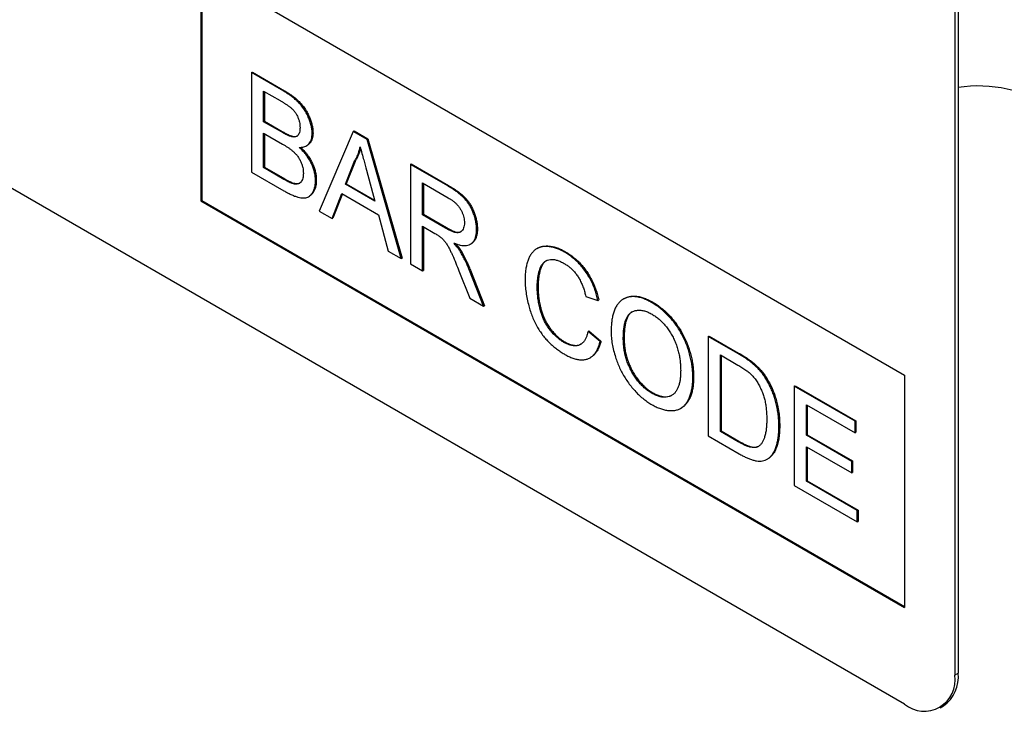
# Model space of a CAD drawing. Units: millimetres. Extents: x 75 to 2100, y 0 to 1460.
# Drawn here: x 648 to 689, y 403 to 432 of the extents above; entities that cross this region are included whole.
import ezdxf

# ---------------------------------------------------------------- set-up
doc = ezdxf.new("R2010")
doc.units = ezdxf.units.MM
doc.header["$LTSCALE"] = 5
doc.layers.add('133732', color=7, linetype='Continuous', lineweight=25)
doc.layers.add('TANGENT_EDGES', color=4, linetype='Continuous', lineweight=25)

# ---------------------------------------------------------------- blocks, each defined once
blk = doc.blocks.new('1042701-M_E_ISOMETRIC VIEW')
at = {"layer": '133732'}
for p, q in [((3145.438, 359.667), (3080.384, 397.221)), ((3147.701, 394.451), (3147.701, 360.973)), ((3147.559, 394.37), (3147.559, 360.892)), ((3115.74, 390.692), (3145.438, 373.548)), ((3115.74, 390.692), (3115.74, 380.894)), ((3115.775, 390.672), (3115.775, 380.914)), ((3117.876, 386.304), (3117.912, 386.325)), ((3117.876, 386.304), (3117.876, 382.11)), ((3119.236, 385.519), (3117.876, 386.304)), ((3117.912, 386.325), (3119.272, 385.54)), ((3118.389, 385.525), (3119.08, 385.125)), ((3118.389, 384.234), (3118.389, 385.525)), ((3118.424, 385.504), (3118.424, 384.254)), ((3118.389, 384.234), (3118.424, 384.254)), ((3119.137, 383.802), (3118.389, 384.234)), ((3118.424, 384.254), (3119.173, 383.822)), ((3118.389, 383.75), (3119.189, 383.288)), ((3118.389, 382.298), (3118.389, 383.75)), ((3118.424, 383.73), (3118.424, 382.319)), ((3119.574, 383.599), (3119.609, 383.62)), ((3120.437, 383.739), (3120.473, 383.759)), ((3122.174, 383.823), (3120.732, 380.461)), ((3122.174, 383.823), (3122.21, 383.844)), ((3122.752, 383.49), (3122.174, 383.823)), ((3122.21, 383.844), (3122.787, 383.51)), ((3120.196, 383.214), (3120.231, 383.234)), ((3122.752, 383.49), (3122.787, 383.51)), ((3124.194, 378.463), (3122.752, 383.49)), ((3122.787, 383.51), (3124.229, 378.483)), ((3121.843, 381.594), (3122.215, 382.541)), ((3122.25, 382.561), (3121.878, 381.615)), ((3122.215, 382.541), (3122.25, 382.561)), ((3124.582, 382.433), (3124.617, 382.454)), ((3124.582, 382.433), (3124.582, 378.239)), ((3126.158, 381.523), (3124.582, 382.433)), ((3124.617, 382.454), (3126.193, 381.544)), ((3117.876, 382.11), (3119.24, 381.323)), ((3118.389, 382.298), (3118.424, 382.319)), ((3119.248, 381.802), (3118.389, 382.298)), ((3118.424, 382.319), (3119.283, 381.823)), ((3122.73, 382.185), (3123.083, 380.879)), ((3119.558, 381.643), (3119.594, 381.663)), ((3120.577, 381.752), (3120.612, 381.773)), ((3121.843, 381.594), (3121.878, 381.615)), ((3123.083, 380.879), (3121.843, 381.594)), ((3121.878, 381.615), (3123.07, 380.927)), ((3125.094, 381.654), (3126.177, 381.029)), ((3125.094, 380.309), (3125.094, 381.654)), ((3125.129, 381.633), (3125.129, 380.33)), ((3120.287, 381.071), (3120.322, 381.092)), ((3121.276, 380.148), (3121.689, 381.2)), ((3121.711, 381.187), (3121.311, 380.168)), ((3121.689, 381.2), (3123.237, 380.306)), ((3115.775, 380.914), (3115.74, 380.894)), ((3115.74, 380.894), (3145.438, 363.749)), ((3115.775, 380.914), (3145.438, 363.79)), ((3120.732, 380.461), (3121.276, 380.148)), ((3123.237, 380.306), (3123.65, 378.777)), ((3125.094, 380.309), (3125.129, 380.33)), ((3126.067, 379.748), (3125.094, 380.309)), ((3125.129, 380.33), (3126.102, 379.768)), ((3121.276, 380.148), (3121.311, 380.168)), ((3125.094, 379.825), (3125.619, 379.522)), ((3125.094, 377.943), (3125.094, 379.825)), ((3125.129, 379.805), (3125.129, 377.964)), ((3127.376, 379.689), (3127.411, 379.71)), ((3127.109, 379.063), (3127.145, 379.083)), ((3123.65, 378.777), (3124.194, 378.463)), ((3126.695, 378.748), (3126.73, 378.769)), ((3129.957, 378.899), (3129.922, 378.879)), ((3131.098, 378.725), (3131.133, 378.746)), ((3124.194, 378.463), (3124.229, 378.483)), ((3124.582, 378.239), (3125.094, 377.943)), ((3125.094, 377.943), (3125.129, 377.964)), ((3126.634, 377.94), (3127.086, 376.793)), ((3127.673, 376.454), (3127.077, 377.956)), ((3127.113, 377.976), (3127.709, 376.475)), ((3129.937, 377.278), (3129.972, 377.299)), ((3127.086, 376.793), (3127.673, 376.454)), ((3131.986, 376.867), (3132.498, 376.698)), ((3132.498, 376.698), (3132.533, 376.718)), ((3133.603, 376.769), (3133.567, 376.748)), ((3134.782, 376.599), (3134.817, 376.619)), ((3127.673, 376.454), (3127.709, 376.475)), ((3132.079, 375.391), (3132.114, 375.412)), ((3132.591, 374.958), (3132.079, 375.391)), ((3132.114, 375.412), (3132.627, 374.978)), ((3131.06, 374.929), (3131.096, 374.95)), ((3132.591, 374.958), (3132.627, 374.978)), ((3133.569, 375.086), (3133.604, 375.106)), ((3137.155, 375.175), (3137.19, 375.196)), ((3137.155, 375.175), (3137.155, 370.981)), ((3138.397, 374.458), (3137.155, 375.175)), ((3137.19, 375.196), (3138.432, 374.479)), ((3132.169, 374.281), (3132.204, 374.301)), ((3137.667, 374.395), (3138.403, 373.97)), ((3137.667, 371.169), (3137.667, 374.395)), ((3137.702, 374.375), (3137.702, 371.19)), ((3139.038, 374.027), (3139.074, 374.048)), ((3136.503, 373.448), (3136.538, 373.468)), ((3139.567, 373.422), (3139.602, 373.443)), ((3145.438, 373.548), (3145.438, 363.749)), ((3134.778, 372.783), (3134.813, 372.804)), ((3140.787, 373.078), (3140.822, 373.099)), ((3140.787, 373.078), (3140.787, 368.884)), ((3143.348, 371.6), (3140.787, 373.078)), ((3140.822, 373.099), (3143.383, 371.62)), ((3135.993, 372.146), (3136.028, 372.166)), ((3141.299, 372.299), (3143.348, 371.116)), ((3141.299, 371.008), (3141.299, 372.299)), ((3141.334, 372.278), (3141.334, 371.029)), ((3143.348, 371.6), (3143.383, 371.62)), ((3143.348, 371.116), (3143.348, 371.6)), ((3143.383, 371.62), (3143.383, 371.136)), ((3137.667, 371.169), (3137.702, 371.19)), ((3138.416, 370.737), (3137.667, 371.169)), ((3137.702, 371.19), (3138.451, 370.757)), ((3140.135, 371.38), (3140.17, 371.401)), ((3143.348, 371.116), (3143.383, 371.136)), ((3137.155, 370.981), (3138.456, 370.23)), ((3141.299, 371.008), (3141.334, 371.029)), ((3143.208, 369.906), (3141.299, 371.008)), ((3141.334, 371.029), (3143.244, 369.926)), ((3141.299, 370.524), (3143.208, 369.422)), ((3141.299, 369.072), (3141.299, 370.524)), ((3141.334, 370.504), (3141.334, 369.093)), ((3139.637, 369.996), (3139.673, 370.016)), ((3143.208, 369.906), (3143.244, 369.926)), ((3143.208, 369.422), (3143.208, 369.906)), ((3143.244, 369.926), (3143.244, 369.442)), ((3143.208, 369.422), (3143.244, 369.442)), ((3141.299, 369.072), (3141.334, 369.093)), ((3143.441, 367.836), (3141.299, 369.072)), ((3141.334, 369.093), (3143.476, 367.856)), ((3140.787, 368.884), (3143.441, 367.352)), ((3143.441, 367.836), (3143.476, 367.856)), ((3143.441, 367.352), (3143.441, 367.836)), ((3143.476, 367.856), (3143.476, 367.372)), ((3143.441, 367.352), (3143.476, 367.372)), ((3146.938, 359.518), (3147.079, 359.6))]:
    blk.add_line(p, q, dxfattribs=at)
for centre, radius, start, end in [((3148.544, 380.015), 5.726, 56.6715, 98.4692), ((3146.266, 360.682), 1.31, 230.7967, 9.214), ((3146.235, 360.809), 1.475, 304.916, 6.3962)]:
    blk.add_arc(centre, radius, start, end, dxfattribs=at)
for points, knots in [([(3120.437, 383.739), (3120.436, 383.793), (3120.432, 383.901), (3120.398, 384.076), (3120.346, 384.254), (3120.276, 384.432), (3120.192, 384.607), (3120.089, 384.774), (3119.97, 384.933), (3119.835, 385.08), (3119.689, 385.212), (3119.539, 385.326), (3119.388, 385.429), (3119.287, 385.489), (3119.236, 385.519)], [0, 0, 0, 0, 0.079993, 0.1600229, 0.2400021, 0.3200412, 0.4000292, 0.4800376, 0.5600528, 0.6480197, 0.7359995, 0.8239827, 0.9119967, 1, 1, 1, 1]), ([(3119.272, 385.54), (3119.317, 385.513), (3119.409, 385.459), (3119.547, 385.365), (3119.683, 385.265), (3119.817, 385.149), (3119.947, 385.02), (3120.068, 384.873), (3120.175, 384.717), (3120.264, 384.555), (3120.336, 384.393), (3120.396, 384.23), (3120.439, 384.067), (3120.468, 383.908), (3120.471, 383.809), (3120.473, 383.759)], [0, 0, 0, 0, 0.0799978, 0.1600035, 0.2399925, 0.3199793, 0.399943, 0.4799486, 0.559947, 0.6332855, 0.7066393, 0.7799806, 0.8533209, 0.9266619, 1, 1, 1, 1]), ([(3119.08, 385.125), (3119.113, 385.106), (3119.179, 385.068), (3119.277, 385.008), (3119.375, 384.943), (3119.473, 384.874), (3119.57, 384.799), (3119.663, 384.707), (3119.747, 384.598), (3119.814, 384.475), (3119.865, 384.348), (3119.902, 384.221), (3119.922, 384.098), (3119.924, 384.021), (3119.925, 383.982)], [0, 0, 0, 0, 0.083363, 0.166723, 0.250086, 0.333441, 0.416776, 0.500065, 0.583355, 0.666659, 0.749964, 0.833306, 0.916647, 1, 1, 1, 1]), ([(3119.574, 383.599), (3119.534, 383.611), (3119.454, 383.635), (3119.307, 383.706), (3119.202, 383.766), (3119.137, 383.802)], [0, 0, 0, 0, 0.27978, 0.559854, 1, 1, 1, 1]), ([(3119.173, 383.822), (3119.214, 383.799), (3119.296, 383.753), (3119.41, 383.694), (3119.515, 383.646), (3119.578, 383.629), (3119.609, 383.62)], [0, 0, 0, 0, 0.280061, 0.560089, 0.78012, 1, 1, 1, 1]), ([(3119.925, 383.982), (3119.924, 383.947), (3119.922, 383.876), (3119.904, 383.78), (3119.869, 383.699), (3119.823, 383.641), (3119.767, 383.607), (3119.708, 383.59), (3119.643, 383.587), (3119.597, 383.595), (3119.574, 383.599)], [0, 0, 0, 0, 0.1400116, 0.2799906, 0.4199773, 0.5598859, 0.6698975, 0.7799815, 0.8899339, 1, 1, 1, 1]), ([(3119.609, 383.62), (3119.638, 383.615), (3119.697, 383.605), (3119.769, 383.613), (3119.806, 383.634), (3119.82, 383.643)], [0, 0, 0, 0, 0.376341, 0.752692, 1, 1, 1, 1]), ([(3119.892, 383.151), (3119.926, 383.151), (3119.993, 383.151), (3120.089, 383.167), (3120.176, 383.2), (3120.253, 383.25), (3120.318, 383.319), (3120.371, 383.403), (3120.409, 383.501), (3120.433, 383.613), (3120.436, 383.697), (3120.437, 383.739)], [0, 0, 0, 0, 0.112026, 0.223975, 0.336036, 0.448006, 0.560033, 0.670015, 0.78003, 0.89, 1, 1, 1, 1]), ([(3120.473, 383.759), (3120.471, 383.716), (3120.468, 383.631), (3120.443, 383.518), (3120.404, 383.418), (3120.35, 383.334), (3120.292, 383.272), (3120.247, 383.247), (3120.23, 383.236)], [0, 0, 0, 0, 0.176468, 0.352903, 0.529386, 0.705838, 0.882349, 1, 1, 1, 1]), ([(3119.189, 383.288), (3119.223, 383.268), (3119.292, 383.227), (3119.395, 383.162), (3119.498, 383.091), (3119.599, 383.013), (3119.699, 382.924), (3119.793, 382.821), (3119.878, 382.702), (3119.948, 382.573), (3120.002, 382.44), (3120.04, 382.307), (3120.062, 382.177), (3120.064, 382.097), (3120.065, 382.056)], [0, 0, 0, 0, 0.083359, 0.166696, 0.250059, 0.33341, 0.416753, 0.500081, 0.583375, 0.66667, 0.750014, 0.833318, 0.916659, 1, 1, 1, 1]), ([(3119.947, 383.152), (3119.983, 383.118), (3120.062, 383.044), (3120.176, 382.913), (3120.288, 382.763), (3120.387, 382.601), (3120.47, 382.432), (3120.536, 382.261), (3120.581, 382.092), (3120.608, 381.927), (3120.611, 381.824), (3120.612, 381.773)], [0, 0, 0, 0, 0.096706, 0.210662, 0.324585, 0.438507, 0.552415, 0.664294, 0.776182, 0.888076, 1, 1, 1, 1]), ([(3122.215, 382.541), (3122.245, 382.593), (3122.305, 382.697), (3122.372, 382.859), (3122.426, 383.017), (3122.451, 383.12), (3122.463, 383.172)], [0, 0, 0, 0, 0.27998, 0.560015, 0.779979, 1, 1, 1, 1]), ([(3122.463, 383.172), (3122.488, 383.08), (3122.538, 382.896), (3122.627, 382.567), (3122.691, 382.33), (3122.73, 382.185)], [0, 0, 0, 0, 0.279997, 0.559998, 1, 1, 1, 1]), ([(3120.577, 381.752), (3120.576, 381.805), (3120.573, 381.91), (3120.544, 382.078), (3120.498, 382.25), (3120.429, 382.423), (3120.346, 382.591), (3120.247, 382.751), (3120.137, 382.898), (3120.018, 383.032), (3119.934, 383.111), (3119.892, 383.151)], [0, 0, 0, 0, 0.1120221, 0.2240127, 0.3359958, 0.4479774, 0.5599501, 0.6699416, 0.7799366, 0.8899608, 1, 1, 1, 1]), ([(3122.478, 383.116), (3122.468, 383.076), (3122.443, 382.971), (3122.387, 382.829), (3122.321, 382.683), (3122.274, 382.602), (3122.25, 382.561)], [0, 0, 0, 0, 0.1907704, 0.5055067, 0.7527197, 1, 1, 1, 1]), ([(3120.065, 382.056), (3120.064, 382.019), (3120.062, 381.945), (3120.043, 381.845), (3120.01, 381.757), (3119.962, 381.686), (3119.902, 381.632), (3119.827, 381.603), (3119.743, 381.598), (3119.652, 381.612), (3119.59, 381.633), (3119.558, 381.643)], [0, 0, 0, 0, 0.112045, 0.224045, 0.336074, 0.448065, 0.560088, 0.669961, 0.779911, 0.889979, 1, 1, 1, 1]), ([(3119.24, 381.323), (3119.29, 381.294), (3119.391, 381.237), (3119.542, 381.163), (3119.692, 381.098), (3119.829, 381.053), (3119.953, 381.026), (3120.062, 381.017), (3120.166, 381.024), (3120.267, 381.055), (3120.358, 381.117), (3120.436, 381.208), (3120.499, 381.319), (3120.545, 381.447), (3120.572, 381.592), (3120.576, 381.699), (3120.577, 381.752)], [0, 0, 0, 0, 0.078416, 0.156824, 0.235237, 0.313645, 0.375247, 0.436864, 0.498452, 0.560053, 0.633348, 0.706667, 0.780007, 0.853327, 0.926667, 1, 1, 1, 1]), ([(3119.558, 381.643), (3119.53, 381.655), (3119.472, 381.679), (3119.368, 381.734), (3119.293, 381.776), (3119.248, 381.802)], [0, 0, 0, 0, 0.279969, 0.559981, 1, 1, 1, 1]), ([(3119.283, 381.823), (3119.341, 381.789), (3119.445, 381.729), (3119.548, 381.683), (3119.594, 381.663)], [0, 0, 0, 0, 0.5600993, 1, 1, 1, 1]), ([(3119.594, 381.663), (3119.626, 381.653), (3119.689, 381.632), (3119.781, 381.619), (3119.859, 381.621), (3119.898, 381.641), (3119.914, 381.649)], [0, 0, 0, 0, 0.273313, 0.546738, 0.819897, 1, 1, 1, 1]), ([(3120.612, 381.773), (3120.611, 381.722), (3120.608, 381.619), (3120.583, 381.48), (3120.541, 381.356), (3120.484, 381.247), (3120.411, 381.159), (3120.357, 381.105), (3120.322, 381.092), (3120.322, 381.092)], [0, 0, 0, 0, 0.166617, 0.333245, 0.499837, 0.666469, 0.833053, 0.999631, 1, 1, 1, 1]), ([(3127.376, 379.689), (3127.374, 379.744), (3127.371, 379.854), (3127.344, 380.03), (3127.301, 380.21), (3127.242, 380.379), (3127.176, 380.534), (3127.105, 380.673), (3127.023, 380.806), (3126.923, 380.937), (3126.808, 381.059), (3126.681, 381.171), (3126.551, 381.272), (3126.42, 381.362), (3126.289, 381.447), (3126.202, 381.498), (3126.158, 381.523)], [0, 0, 0, 0, 0.078424, 0.156834, 0.235256, 0.313672, 0.37527, 0.43685, 0.498432, 0.560022, 0.633299, 0.706616, 0.779955, 0.853307, 0.926649, 1, 1, 1, 1]), ([(3126.193, 381.544), (3126.256, 381.507), (3126.381, 381.434), (3126.567, 381.307), (3126.727, 381.184), (3126.858, 381.065), (3126.96, 380.955), (3127.053, 380.833), (3127.141, 380.692), (3127.221, 380.535), (3127.29, 380.365), (3127.345, 380.195), (3127.384, 380.028), (3127.407, 379.864), (3127.41, 379.761), (3127.411, 379.71)], [0, 0, 0, 0, 0.104555, 0.209105, 0.313614, 0.375208, 0.436784, 0.498376, 0.559955, 0.633243, 0.706576, 0.779919, 0.853301, 0.926633, 1, 1, 1, 1]), ([(3126.177, 381.029), (3126.208, 381.01), (3126.271, 380.973), (3126.366, 380.906), (3126.459, 380.831), (3126.549, 380.744), (3126.633, 380.645), (3126.705, 380.535), (3126.764, 380.42), (3126.81, 380.305), (3126.842, 380.189), (3126.86, 380.077), (3126.863, 380.008), (3126.864, 379.973)], [0, 0, 0, 0, 0.093373, 0.186763, 0.280105, 0.373457, 0.466771, 0.560045, 0.648036, 0.736022, 0.823988, 0.911966, 1, 1, 1, 1]), ([(3126.864, 379.973), (3126.862, 379.933), (3126.859, 379.852), (3126.831, 379.75), (3126.789, 379.662), (3126.729, 379.594), (3126.651, 379.554), (3126.561, 379.546), (3126.464, 379.563), (3126.366, 379.597), (3126.267, 379.641), (3126.167, 379.692), (3126.1, 379.729), (3126.067, 379.748)], [0, 0, 0, 0, 0.093305, 0.186667, 0.279979, 0.373291, 0.466517, 0.559865, 0.647852, 0.735891, 0.823937, 0.911959, 1, 1, 1, 1]), ([(3125.619, 379.522), (3125.666, 379.494), (3125.732, 379.455), (3125.816, 379.4), (3125.853, 379.372), (3125.871, 379.357)], [0, 0, 0, 0, 0.559934, 0.780026, 1, 1, 1, 1]), ([(3126.102, 379.768), (3126.137, 379.748), (3126.208, 379.709), (3126.314, 379.655), (3126.419, 379.611), (3126.523, 379.577), (3126.621, 379.568), (3126.689, 379.574), (3126.717, 379.594), (3126.722, 379.597)], [0, 0, 0, 0, 0.1616751, 0.323318, 0.4849995, 0.6466774, 0.8081828, 0.9697651, 1, 1, 1, 1]), ([(3126.412, 379.118), (3126.459, 379.1), (3126.552, 379.064), (3126.69, 379.025), (3126.822, 379.007), (3126.949, 379.007), (3127.065, 379.035), (3127.163, 379.094), (3127.243, 379.175), (3127.304, 379.278), (3127.346, 379.4), (3127.372, 379.537), (3127.375, 379.639), (3127.376, 379.689)], [0, 0, 0, 0, 0.093365, 0.186734, 0.280065, 0.373405, 0.466726, 0.560017, 0.648021, 0.736023, 0.823992, 0.911984, 1, 1, 1, 1]), ([(3127.411, 379.71), (3127.41, 379.656), (3127.407, 379.549), (3127.378, 379.405), (3127.33, 379.277), (3127.26, 379.175), (3127.197, 379.111), (3127.152, 379.091), (3127.143, 379.086)], [0, 0, 0, 0, 0.189941, 0.379837, 0.569652, 0.75949, 0.949411, 1, 1, 1, 1]), ([(3125.871, 379.357), (3125.906, 379.325), (3125.975, 379.259), (3126.071, 379.141), (3126.156, 379.013), (3126.229, 378.877), (3126.296, 378.739), (3126.388, 378.537), (3126.501, 378.271), (3126.589, 378.05), (3126.634, 377.94)], [0, 0, 0, 0, 0.093346, 0.186697, 0.279979, 0.373312, 0.46665, 0.559986, 0.779988, 1, 1, 1, 1]), ([(3126.695, 378.748), (3126.671, 378.785), (3126.623, 378.86), (3126.528, 378.984), (3126.456, 379.067), (3126.412, 379.118)], [0, 0, 0, 0, 0.279967, 0.559997, 1, 1, 1, 1]), ([(3126.489, 379.09), (3126.503, 379.073), (3126.545, 379.025), (3126.607, 378.947), (3126.674, 378.856), (3126.711, 378.798), (3126.73, 378.769)], [0, 0, 0, 0, 0.1634265, 0.4887521, 0.7443903, 1, 1, 1, 1]), ([(3127.077, 377.956), (3127.047, 378.031), (3126.986, 378.182), (3126.89, 378.39), (3126.793, 378.58), (3126.728, 378.692), (3126.695, 378.748)], [0, 0, 0, 0, 0.279995, 0.560003, 0.779992, 1, 1, 1, 1]), ([(3126.73, 378.769), (3126.772, 378.697), (3126.855, 378.554), (3126.956, 378.347), (3127.041, 378.154), (3127.089, 378.036), (3127.113, 377.976)], [0, 0, 0, 0, 0.279953, 0.560002, 0.779971, 1, 1, 1, 1]), ([(3131.098, 378.725), (3131.04, 378.757), (3130.923, 378.821), (3130.748, 378.894), (3130.578, 378.943), (3130.412, 378.972), (3130.254, 378.975), (3130.106, 378.956), (3129.971, 378.91), (3129.85, 378.836), (3129.744, 378.739), (3129.653, 378.618), (3129.578, 378.477), (3129.519, 378.32), (3129.475, 378.148), (3129.445, 377.966), (3129.428, 377.773), (3129.426, 377.639), (3129.425, 377.571)], [0, 0, 0, 0, 0.062721, 0.125445, 0.188163, 0.250878, 0.3136, 0.375193, 0.436786, 0.498371, 0.559969, 0.622827, 0.685682, 0.748541, 0.811402, 0.874266, 0.937131, 1, 1, 1, 1]), ([(3129.959, 378.896), (3129.973, 378.905), (3130.027, 378.941), (3130.138, 378.974), (3130.287, 378.996), (3130.446, 378.992), (3130.612, 378.964), (3130.783, 378.914), (3130.958, 378.842), (3131.075, 378.778), (3131.133, 378.746)], [0, 0, 0, 0, 0.047745, 0.183768, 0.31979, 0.455837, 0.591867, 0.727906, 0.863957, 1, 1, 1, 1]), ([(3132.498, 376.698), (3132.48, 376.773), (3132.445, 376.924), (3132.371, 377.153), (3132.28, 377.381), (3132.17, 377.606), (3132.041, 377.822), (3131.9, 378.022), (3131.75, 378.202), (3131.594, 378.362), (3131.431, 378.501), (3131.265, 378.625), (3131.154, 378.692), (3131.098, 378.725)], [0, 0, 0, 0, 0.093347, 0.186683, 0.280006, 0.37334, 0.466665, 0.559978, 0.647962, 0.735968, 0.823975, 0.911984, 1, 1, 1, 1]), ([(3131.133, 378.746), (3131.184, 378.715), (3131.285, 378.654), (3131.436, 378.544), (3131.585, 378.422), (3131.729, 378.282), (3131.867, 378.128), (3131.995, 377.96), (3132.118, 377.775), (3132.232, 377.576), (3132.332, 377.363), (3132.415, 377.147), (3132.484, 376.931), (3132.517, 376.789), (3132.533, 376.718)], [0, 0, 0, 0, 0.080012, 0.16002, 0.240036, 0.320025, 0.400019, 0.480025, 0.560019, 0.647992, 0.735995, 0.823992, 0.911991, 1, 1, 1, 1]), ([(3129.937, 377.278), (3129.938, 377.333), (3129.94, 377.443), (3129.953, 377.601), (3129.977, 377.751), (3130.008, 377.895), (3130.048, 378.031), (3130.102, 378.155), (3130.174, 378.258), (3130.263, 378.341), (3130.371, 378.397), (3130.493, 378.428), (3130.629, 378.427), (3130.774, 378.395), (3130.923, 378.338), (3131.023, 378.283), (3131.073, 378.256)], [0, 0, 0, 0, 0.0700337, 0.1400452, 0.2100876, 0.2801116, 0.3501425, 0.420127, 0.4901224, 0.5601103, 0.6334164, 0.7067106, 0.7800171, 0.8533378, 0.9266709, 1, 1, 1, 1]), ([(3130.336, 378.376), (3130.325, 378.371), (3130.284, 378.35), (3130.223, 378.292), (3130.153, 378.2), (3130.095, 378.083), (3130.051, 377.942), (3130.016, 377.793), (3129.99, 377.636), (3129.975, 377.471), (3129.973, 377.356), (3129.972, 377.299)], [0, 0, 0, 0, 0.0371101, 0.1424116, 0.2477064, 0.3730178, 0.4984115, 0.6238032, 0.7492203, 0.8745948, 1, 1, 1, 1]), ([(3131.073, 378.256), (3131.113, 378.231), (3131.193, 378.183), (3131.311, 378.093), (3131.426, 377.988), (3131.536, 377.867), (3131.636, 377.734), (3131.73, 377.58), (3131.813, 377.411), (3131.885, 377.229), (3131.942, 377.047), (3131.971, 376.927), (3131.986, 376.867)], [0, 0, 0, 0, 0.093358, 0.1867, 0.280018, 0.37334, 0.46667, 0.559988, 0.669951, 0.779943, 0.88997, 1, 1, 1, 1]), ([(3129.425, 377.571), (3129.426, 377.484), (3129.429, 377.309), (3129.46, 377.033), (3129.508, 376.752), (3129.572, 376.485), (3129.647, 376.236), (3129.73, 376.007), (3129.831, 375.781), (3129.943, 375.567), (3130.067, 375.371), (3130.197, 375.191), (3130.337, 375.025), (3130.484, 374.875), (3130.638, 374.741), (3130.793, 374.62), (3130.95, 374.511), (3131.056, 374.449), (3131.108, 374.418)], [0, 0, 0, 0, 0.078404, 0.15681, 0.235207, 0.3136, 0.375201, 0.436797, 0.4984, 0.559991, 0.614979, 0.669973, 0.724972, 0.779967, 0.834974, 0.889979, 0.944989, 1, 1, 1, 1]), ([(3131.06, 374.929), (3131.016, 374.956), (3130.929, 375.01), (3130.799, 375.112), (3130.673, 375.228), (3130.553, 375.359), (3130.439, 375.499), (3130.336, 375.651), (3130.247, 375.81), (3130.17, 375.975), (3130.1, 376.165), (3130.038, 376.379), (3129.99, 376.613), (3129.958, 376.841), (3129.94, 377.064), (3129.938, 377.207), (3129.937, 377.278)], [0, 0, 0, 0, 0.062721, 0.125419, 0.188142, 0.250852, 0.313572, 0.375142, 0.436729, 0.498316, 0.559904, 0.64789, 0.735921, 0.823959, 0.911966, 1, 1, 1, 1]), ([(3129.972, 377.299), (3129.973, 377.235), (3129.975, 377.107), (3129.989, 376.91), (3130.014, 376.708), (3130.048, 376.517), (3130.091, 376.337), (3130.141, 376.171), (3130.202, 376.004), (3130.278, 375.838), (3130.369, 375.676), (3130.473, 375.522), (3130.587, 375.381), (3130.708, 375.249), (3130.834, 375.132), (3130.964, 375.03), (3131.052, 374.976), (3131.096, 374.95)], [0, 0, 0, 0, 0.0784327, 0.1568278, 0.2352701, 0.3136914, 0.3753243, 0.4369276, 0.4985137, 0.5600993, 0.6229375, 0.6857587, 0.7486124, 0.8114571, 0.874313, 0.9371455, 1, 1, 1, 1]), ([(3134.782, 376.599), (3134.721, 376.632), (3134.6, 376.699), (3134.419, 376.774), (3134.241, 376.83), (3134.069, 376.858), (3133.907, 376.859), (3133.756, 376.833), (3133.618, 376.78), (3133.492, 376.705), (3133.382, 376.604), (3133.287, 376.48), (3133.21, 376.332), (3133.15, 376.168), (3133.106, 375.989), (3133.076, 375.798), (3133.06, 375.597), (3133.058, 375.458), (3133.057, 375.388)], [0, 0, 0, 0, 0.062723, 0.125441, 0.18816, 0.250875, 0.313594, 0.375182, 0.436793, 0.498379, 0.559991, 0.622835, 0.685698, 0.748558, 0.811413, 0.874283, 0.937135, 1, 1, 1, 1]), ([(3133.604, 376.766), (3133.619, 376.775), (3133.675, 376.812), (3133.787, 376.851), (3133.939, 376.88), (3134.103, 376.879), (3134.276, 376.85), (3134.454, 376.795), (3134.635, 376.72), (3134.756, 376.653), (3134.817, 376.619)], [0, 0, 0, 0, 0.0475401, 0.1836316, 0.3196696, 0.4557359, 0.591795, 0.7278595, 0.8639257, 1, 1, 1, 1]), ([(3136.503, 373.448), (3136.502, 373.517), (3136.499, 373.656), (3136.48, 373.873), (3136.448, 374.095), (3136.4, 374.322), (3136.338, 374.551), (3136.261, 374.78), (3136.168, 375.006), (3136.06, 375.229), (3135.935, 375.446), (3135.796, 375.656), (3135.644, 375.854), (3135.483, 376.04), (3135.314, 376.207), (3135.139, 376.358), (3134.961, 376.49), (3134.842, 376.563), (3134.782, 376.599)], [0, 0, 0, 0, 0.062732, 0.125454, 0.18818, 0.250906, 0.313627, 0.37523, 0.436824, 0.498427, 0.560017, 0.622865, 0.685717, 0.748574, 0.81143, 0.874282, 0.937138, 1, 1, 1, 1]), ([(3134.817, 376.619), (3134.877, 376.583), (3134.996, 376.511), (3135.174, 376.379), (3135.348, 376.229), (3135.517, 376.062), (3135.676, 375.878), (3135.827, 375.683), (3135.964, 375.476), (3136.09, 375.261), (3136.199, 375.037), (3136.294, 374.807), (3136.372, 374.575), (3136.435, 374.345), (3136.484, 374.117), (3136.515, 373.895), (3136.535, 373.677), (3136.537, 373.538), (3136.538, 373.468)], [0, 0, 0, 0, 0.062725, 0.125444, 0.188158, 0.250878, 0.313598, 0.375194, 0.436785, 0.498378, 0.559981, 0.622829, 0.685689, 0.748547, 0.811409, 0.874272, 0.937131, 1, 1, 1, 1]), ([(3133.569, 375.086), (3133.57, 375.151), (3133.572, 375.282), (3133.586, 375.472), (3133.611, 375.653), (3133.648, 375.811), (3133.698, 375.942), (3133.755, 376.05), (3133.826, 376.142), (3133.921, 376.211), (3134.036, 376.26), (3134.17, 376.287), (3134.313, 376.288), (3134.467, 376.255), (3134.624, 376.2), (3134.731, 376.142), (3134.785, 376.113)], [0, 0, 0, 0, 0.0784156, 0.1568222, 0.2352374, 0.3136426, 0.375255, 0.4368646, 0.4984798, 0.5600706, 0.6333933, 0.7067224, 0.7800336, 0.8533443, 0.9266859, 1, 1, 1, 1]), ([(3133.938, 376.213), (3133.914, 376.197), (3133.86, 376.161), (3133.789, 376.07), (3133.725, 375.948), (3133.675, 375.8), (3133.641, 375.639), (3133.619, 375.468), (3133.607, 375.29), (3133.605, 375.167), (3133.604, 375.106)], [0, 0, 0, 0, 0.087523, 0.199591, 0.332973, 0.466364, 0.599767, 0.73319, 0.866584, 1, 1, 1, 1]), ([(3134.785, 376.113), (3134.834, 376.083), (3134.933, 376.023), (3135.079, 375.906), (3135.221, 375.774), (3135.356, 375.622), (3135.481, 375.457), (3135.594, 375.281), (3135.694, 375.096), (3135.779, 374.903), (3135.849, 374.705), (3135.905, 374.505), (3135.945, 374.309), (3135.972, 374.116), (3135.988, 373.929), (3135.99, 373.808), (3135.99, 373.748)], [0, 0, 0, 0, 0.070008, 0.139999, 0.209982, 0.279981, 0.349976, 0.419959, 0.489936, 0.559941, 0.633268, 0.70661, 0.779957, 0.853294, 0.926653, 1, 1, 1, 1]), ([(3132.079, 375.391), (3132.069, 375.345), (3132.048, 375.252), (3132.001, 375.127), (3131.945, 375.012), (3131.87, 374.918), (3131.782, 374.844), (3131.679, 374.798), (3131.567, 374.776), (3131.448, 374.781), (3131.322, 374.808), (3131.192, 374.858), (3131.104, 374.905), (3131.06, 374.929)], [0, 0, 0, 0, 0.093359, 0.1867, 0.280056, 0.373396, 0.466701, 0.560009, 0.648003, 0.735983, 0.823976, 0.912, 1, 1, 1, 1]), ([(3133.057, 375.388), (3133.059, 375.302), (3133.063, 375.131), (3133.099, 374.859), (3133.157, 374.581), (3133.232, 374.318), (3133.318, 374.075), (3133.411, 373.853), (3133.521, 373.636), (3133.645, 373.423), (3133.783, 373.219), (3133.932, 373.024), (3134.092, 372.845), (3134.257, 372.68), (3134.429, 372.534), (3134.604, 372.404), (3134.721, 372.333), (3134.78, 372.298)], [0, 0, 0, 0, 0.078388, 0.156783, 0.235174, 0.313567, 0.375177, 0.436785, 0.49838, 0.559974, 0.622834, 0.685695, 0.748552, 0.811411, 0.874268, 0.937139, 1, 1, 1, 1]), ([(3131.096, 374.95), (3131.142, 374.925), (3131.235, 374.874), (3131.373, 374.824), (3131.506, 374.798), (3131.63, 374.8), (3131.73, 374.822), (3131.781, 374.853), (3131.801, 374.865)], [0, 0, 0, 0, 0.178867, 0.357766, 0.536633, 0.715441, 0.894302, 1, 1, 1, 1]), ([(3131.108, 374.418), (3131.164, 374.387), (3131.275, 374.326), (3131.44, 374.258), (3131.602, 374.209), (3131.759, 374.187), (3131.907, 374.19), (3132.044, 374.219), (3132.166, 374.274), (3132.271, 374.349), (3132.359, 374.442), (3132.435, 374.552), (3132.498, 374.676), (3132.552, 374.81), (3132.578, 374.909), (3132.591, 374.958)], [0, 0, 0, 0, 0.080004, 0.160009, 0.240007, 0.319995, 0.399986, 0.479976, 0.559971, 0.63329, 0.706638, 0.779971, 0.853311, 0.926656, 1, 1, 1, 1]), ([(3132.627, 374.978), (3132.612, 374.925), (3132.583, 374.818), (3132.523, 374.673), (3132.452, 374.54), (3132.363, 374.428), (3132.281, 374.346), (3132.222, 374.315), (3132.203, 374.304)], [0, 0, 0, 0, 0.1824516, 0.3649202, 0.5473615, 0.7297806, 0.9122018, 1, 1, 1, 1]), ([(3134.778, 372.783), (3134.729, 372.813), (3134.633, 372.872), (3134.489, 372.983), (3134.35, 373.111), (3134.218, 373.257), (3134.094, 373.416), (3133.982, 373.588), (3133.881, 373.766), (3133.792, 373.954), (3133.718, 374.147), (3133.659, 374.343), (3133.617, 374.536), (3133.589, 374.725), (3133.571, 374.909), (3133.57, 375.027), (3133.569, 375.086)], [0, 0, 0, 0, 0.069999, 0.140008, 0.209994, 0.279986, 0.34998, 0.419977, 0.489976, 0.559977, 0.633298, 0.706639, 0.779972, 0.853314, 0.926655, 1, 1, 1, 1]), ([(3133.604, 375.106), (3133.605, 375.042), (3133.607, 374.913), (3133.628, 374.711), (3133.661, 374.504), (3133.714, 374.292), (3133.785, 374.078), (3133.877, 373.865), (3133.984, 373.664), (3134.102, 373.476), (3134.229, 373.306), (3134.366, 373.151), (3134.511, 373.015), (3134.661, 372.896), (3134.762, 372.835), (3134.813, 372.804)], [0, 0, 0, 0, 0.080014, 0.1600311, 0.240042, 0.3200308, 0.4000356, 0.4800228, 0.560014, 0.6333498, 0.7066732, 0.7800003, 0.8533199, 0.9266657, 1, 1, 1, 1]), ([(3139.038, 374.027), (3138.979, 374.074), (3138.861, 374.169), (3138.646, 374.31), (3138.491, 374.402), (3138.397, 374.458)], [0, 0, 0, 0, 0.279913, 0.559954, 1, 1, 1, 1]), ([(3138.432, 374.479), (3138.492, 374.444), (3138.613, 374.373), (3138.78, 374.265), (3138.935, 374.16), (3139.027, 374.085), (3139.074, 374.048)], [0, 0, 0, 0, 0.2800261, 0.5600386, 0.7800481, 1, 1, 1, 1]), ([(3139.567, 373.422), (3139.538, 373.466), (3139.48, 373.552), (3139.386, 373.676), (3139.281, 373.798), (3139.165, 373.916), (3139.081, 373.99), (3139.038, 374.027)], [0, 0, 0, 0, 0.1867124, 0.3732594, 0.5600793, 0.7799831, 1, 1, 1, 1]), ([(3139.074, 374.048), (3139.11, 374.016), (3139.181, 373.953), (3139.286, 373.85), (3139.393, 373.732), (3139.5, 373.596), (3139.568, 373.494), (3139.602, 373.443)], [0, 0, 0, 0, 0.1867178, 0.3732701, 0.5600707, 0.7799978, 1, 1, 1, 1]), ([(3135.99, 373.748), (3135.99, 373.691), (3135.988, 373.577), (3135.975, 373.414), (3135.951, 373.258), (3135.916, 373.111), (3135.864, 372.98), (3135.8, 372.861), (3135.718, 372.766), (3135.619, 372.69), (3135.505, 372.636), (3135.376, 372.61), (3135.236, 372.61), (3135.087, 372.643), (3134.933, 372.698), (3134.83, 372.755), (3134.778, 372.783)], [0, 0, 0, 0, 0.070015, 0.140024, 0.210035, 0.280053, 0.35005, 0.420056, 0.490061, 0.560044, 0.633395, 0.706694, 0.780006, 0.853343, 0.926667, 1, 1, 1, 1]), ([(3138.403, 373.97), (3138.46, 373.937), (3138.573, 373.871), (3138.731, 373.765), (3138.876, 373.659), (3138.961, 373.578), (3139.003, 373.537)], [0, 0, 0, 0, 0.2800939, 0.5601161, 0.7801166, 1, 1, 1, 1]), ([(3134.78, 372.298), (3134.839, 372.265), (3134.958, 372.2), (3135.135, 372.129), (3135.309, 372.077), (3135.477, 372.051), (3135.638, 372.045), (3135.789, 372.063), (3135.928, 372.108), (3136.052, 372.179), (3136.162, 372.276), (3136.256, 372.396), (3136.335, 372.536), (3136.399, 372.693), (3136.447, 372.864), (3136.479, 373.049), (3136.499, 373.243), (3136.502, 373.379), (3136.503, 373.448)], [0, 0, 0, 0, 0.062724, 0.125444, 0.18816, 0.250877, 0.3136, 0.375191, 0.436788, 0.498374, 0.559974, 0.622829, 0.685686, 0.748542, 0.811407, 0.87427, 0.937133, 1, 1, 1, 1]), ([(3136.538, 373.468), (3136.537, 373.4), (3136.535, 373.264), (3136.515, 373.07), (3136.482, 372.886), (3136.434, 372.715), (3136.371, 372.559), (3136.294, 372.42), (3136.201, 372.302), (3136.112, 372.217), (3136.048, 372.182), (3136.026, 372.17)], [0, 0, 0, 0, 0.118153, 0.236296, 0.354441, 0.472589, 0.59072, 0.706745, 0.822768, 0.938791, 1, 1, 1, 1]), ([(3139.003, 373.537), (3139.046, 373.489), (3139.132, 373.393), (3139.243, 373.224), (3139.339, 373.047), (3139.421, 372.865), (3139.49, 372.681), (3139.543, 372.488), (3139.582, 372.287), (3139.607, 372.081), (3139.62, 371.88), (3139.622, 371.75), (3139.623, 371.685)], [0, 0, 0, 0, 0.093259, 0.186545, 0.279852, 0.3732, 0.466532, 0.559856, 0.669885, 0.779925, 0.889954, 1, 1, 1, 1]), ([(3140.135, 371.38), (3140.134, 371.452), (3140.132, 371.594), (3140.115, 371.815), (3140.086, 372.042), (3140.041, 372.274), (3139.986, 372.493), (3139.922, 372.696), (3139.851, 372.883), (3139.767, 373.067), (3139.674, 373.249), (3139.602, 373.364), (3139.567, 373.422)], [0, 0, 0, 0, 0.112009, 0.224018, 0.336033, 0.448038, 0.560016, 0.648025, 0.73603, 0.824006, 0.912011, 1, 1, 1, 1]), ([(3139.602, 373.443), (3139.647, 373.369), (3139.737, 373.221), (3139.851, 372.987), (3139.947, 372.75), (3140.022, 372.513), (3140.087, 372.253), (3140.135, 371.975), (3140.166, 371.681), (3140.169, 371.494), (3140.17, 371.401)], [0, 0, 0, 0, 0.1119722, 0.2239753, 0.3359723, 0.4479763, 0.559974, 0.7066329, 0.8533073, 1, 1, 1, 1]), ([(3134.813, 372.804), (3134.863, 372.777), (3134.962, 372.722), (3135.109, 372.668), (3135.251, 372.634), (3135.386, 372.629), (3135.513, 372.647), (3135.586, 372.681), (3135.622, 372.698)], [0, 0, 0, 0, 0.1670093, 0.3340028, 0.5010307, 0.6679594, 0.8349489, 1, 1, 1, 1]), ([(3139.623, 371.685), (3139.622, 371.618), (3139.62, 371.485), (3139.605, 371.292), (3139.58, 371.107), (3139.54, 370.948), (3139.491, 370.813), (3139.434, 370.702), (3139.364, 370.606), (3139.303, 370.561), (3139.273, 370.538)], [0, 0, 0, 0, 0.1400122, 0.28, 0.4200206, 0.5599997, 0.670017, 0.7800019, 0.8900252, 1, 1, 1, 1]), ([(3138.456, 370.23), (3138.505, 370.202), (3138.604, 370.146), (3138.753, 370.073), (3138.901, 370.011), (3139.047, 369.961), (3139.189, 369.928), (3139.325, 369.914), (3139.45, 369.921), (3139.563, 369.955), (3139.664, 370.008), (3139.756, 370.079), (3139.844, 370.173), (3139.924, 370.295), (3139.992, 370.448), (3140.049, 370.611), (3140.09, 370.789), (3140.117, 370.978), (3140.132, 371.175), (3140.134, 371.312), (3140.135, 371.38)], [0, 0, 0, 0, 0.052272, 0.104542, 0.156813, 0.209079, 0.261354, 0.313597, 0.362884, 0.41215, 0.461423, 0.510706, 0.559984, 0.622835, 0.68569, 0.748549, 0.811408, 0.874276, 0.937134, 1, 1, 1, 1]), ([(3140.17, 371.401), (3140.169, 371.315), (3140.167, 371.145), (3140.141, 370.903), (3140.098, 370.675), (3140.034, 370.483), (3139.962, 370.32), (3139.877, 370.191), (3139.782, 370.087), (3139.706, 370.04), (3139.671, 370.018)], [0, 0, 0, 0, 0.142203, 0.284416, 0.426592, 0.568776, 0.680503, 0.792223, 0.903924, 1, 1, 1, 1]), ([(3139.273, 370.538), (3139.242, 370.523), (3139.178, 370.492), (3139.065, 370.485), (3138.945, 370.5), (3138.817, 370.538), (3138.685, 370.593), (3138.551, 370.661), (3138.461, 370.712), (3138.416, 370.737)], [0, 0, 0, 0, 0.1398826, 0.2798971, 0.4198771, 0.559892, 0.7065957, 0.8532935, 1, 1, 1, 1]), ([(3138.451, 370.757), (3138.494, 370.733), (3138.58, 370.685), (3138.708, 370.62), (3138.836, 370.565), (3138.953, 370.527), (3139.058, 370.509), (3139.149, 370.508), (3139.227, 370.518), (3139.268, 370.54), (3139.285, 370.548)], [0, 0, 0, 0, 0.144976, 0.289943, 0.434922, 0.579877, 0.693783, 0.807662, 0.921593, 1, 1, 1, 1])]:
    blk.add_open_spline(points, degree=3, knots=knots, dxfattribs=at)
at = {"layer": 'TANGENT_EDGES', "lineweight": 18}
for p, q in [((3119.236, 385.519), (3119.272, 385.54)), ((3119.137, 383.802), (3119.173, 383.822)), ((3119.248, 381.802), (3119.283, 381.823)), ((3126.158, 381.523), (3126.193, 381.544)), ((3126.067, 379.748), (3126.102, 379.768)), ((3127.077, 377.956), (3127.113, 377.976)), ((3138.397, 374.458), (3138.432, 374.479)), ((3138.416, 370.737), (3138.451, 370.757)), ((3147.559, 360.892), (3147.701, 360.973))]:
    blk.add_line(p, q, dxfattribs=at)
blk.add_open_spline([(3244.059, 357.435), (3244.06, 357.596), (3244.067, 358.619), (3244.056, 360.505), (3244.026, 363.092), (3243.971, 365.679), (3243.893, 368.266), (3243.792, 370.854), (3243.668, 373.441), (3243.522, 376.028), (3243.352, 378.642), (3243.157, 381.282), (3242.936, 383.948), (3242.691, 386.613), (3242.422, 389.293), (3242.127, 391.989), (3241.806, 394.699), (3241.461, 397.407), (3241.092, 400.111), (3240.7, 402.812), (3240.283, 405.508), (3239.842, 408.202), (3239.375, 410.895), (3238.884, 413.589), (3238.367, 416.283), (3237.824, 418.972), (3237.267, 421.598), (3236.699, 424.162), (3236.12, 426.663), (3235.516, 429.158), (3234.888, 431.65), (3234.233, 434.135), (3233.55, 436.615), (3232.84, 439.088), (3232.183, 441.271), (3231.591, 443.166), (3231.072, 444.776), (3230.537, 446.381), (3229.986, 447.982), (3229.417, 449.578), (3228.828, 451.169), (3228.219, 452.752), (3227.694, 454.062), (3227.263, 455.103), (3226.934, 455.879), (3226.599, 456.652), (3226.217, 457.509), (3225.786, 458.45), (3225.3, 459.471), (3224.84, 460.399), (3224.41, 461.237), (3224.011, 461.986), (3223.603, 462.727), (3223.18, 463.462), (3222.744, 464.191), (3222.293, 464.913), (3221.827, 465.622), (3221.386, 466.257), (3220.975, 466.82), (3220.596, 467.315), (3220.208, 467.797), (3219.808, 468.268), (3219.397, 468.726), (3218.972, 469.168), (3218.537, 469.59), (3218.123, 469.963), (3217.734, 470.289), (3217.37, 470.572), (3217.002, 470.838), (3216.626, 471.088), (3216.244, 471.319), (3215.856, 471.532), (3215.466, 471.724), (3215.078, 471.893), (3214.695, 472.039), (3214.317, 472.163), (3213.939, 472.269), (3213.559, 472.356), (3213.18, 472.424), (3212.8, 472.475), (3212.423, 472.508), (3212.024, 472.526), (3211.605, 472.525), (3211.166, 472.503), (3210.732, 472.461), (3210.301, 472.401), (3209.874, 472.323), (3209.453, 472.231), (3209.04, 472.124), (3208.626, 472.003), (3208.208, 471.866), (3207.787, 471.715), (3207.369, 471.551), (3206.916, 471.36), (3206.429, 471.139), (3205.908, 470.886), (3205.393, 470.618), (3204.797, 470.29), (3204.123, 469.897), (3203.374, 469.431), (3202.632, 468.944), (3201.814, 468.381), (3200.921, 467.737), (3199.955, 467.007), (3198.988, 466.246), (3198.017, 465.456), (3197.043, 464.639), (3196.073, 463.803), (3194.999, 462.856), (3193.819, 461.791), (3192.535, 460.603), (3191.331, 459.467), (3190.205, 458.388), (3189.157, 457.371), (3187.934, 456.17), (3186.533, 454.777), (3184.954, 453.186), (3183.37, 451.571), (3181.78, 449.935), (3180.185, 448.278), (3178.585, 446.603), (3176.98, 444.911), (3175.369, 443.202), (3173.752, 441.477), (3172.126, 439.734), (3170.492, 437.974), (3168.85, 436.197), (3167.2, 434.405), (3165.544, 432.598), (3163.881, 430.778), (3162.211, 428.943), (3160.533, 427.094), (3158.847, 425.229), (3157.153, 423.35), (3155.45, 421.455), (3153.74, 419.545), (3152.05, 417.653), (3150.382, 415.778), (3148.736, 413.922), (3147.3, 412.299), (3146.411, 411.29), (3146.074, 410.908)], degree=3, knots=[0, 0, 0, 0, 0.00198, 0.012585, 0.02319, 0.033795, 0.044399, 0.055018, 0.065637, 0.076257, 0.086876, 0.097843, 0.10881, 0.11978, 0.130751, 0.141939, 0.153127, 0.164319, 0.175511, 0.186699, 0.197887, 0.209079, 0.22027, 0.231518, 0.242766, 0.254018, 0.26527, 0.275798, 0.286326, 0.296858, 0.30739, 0.317936, 0.328481, 0.339032, 0.349583, 0.356518, 0.363453, 0.370387, 0.377322, 0.384273, 0.391226, 0.398178, 0.405129, 0.408585, 0.412042, 0.4155, 0.418959, 0.423607, 0.428255, 0.432902, 0.436405, 0.439909, 0.443412, 0.446915, 0.450467, 0.454019, 0.457585, 0.461151, 0.463812, 0.466472, 0.469145, 0.471817, 0.474535, 0.477253, 0.479993, 0.482732, 0.484903, 0.487074, 0.48926, 0.491446, 0.493682, 0.495917, 0.498171, 0.500424, 0.502597, 0.50477, 0.506957, 0.509143, 0.511368, 0.513592, 0.515827, 0.518062, 0.520725, 0.523387, 0.526061, 0.528735, 0.531425, 0.534118, 0.536755, 0.539394, 0.542182, 0.544971, 0.547764, 0.550556, 0.55414, 0.557724, 0.561312, 0.5649, 0.570275, 0.575651, 0.581027, 0.586403, 0.593597, 0.600792, 0.607986, 0.615381, 0.622777, 0.630173, 0.637569, 0.647447, 0.657325, 0.667204, 0.675282, 0.68336, 0.691439, 0.703563, 0.715687, 0.727829, 0.73997, 0.752117, 0.764264, 0.776381, 0.788499, 0.80062, 0.812742, 0.824878, 0.837014, 0.849155, 0.861296, 0.873413, 0.88553, 0.897652, 0.909774, 0.921911, 0.934048, 0.94619, 0.958333, 0.969881, 0.981429, 0.992977, 1, 1, 1, 1], dxfattribs=at)

msp = doc.modelspace()

# ---------------------------------------------------------------- block references
at = {"layer": '133732'}
msp.add_blockref('1042701-M_E_ISOMETRIC VIEW', (-2460.179, 43.842), dxfattribs=at)

doc.saveas('drawing.dxf')
